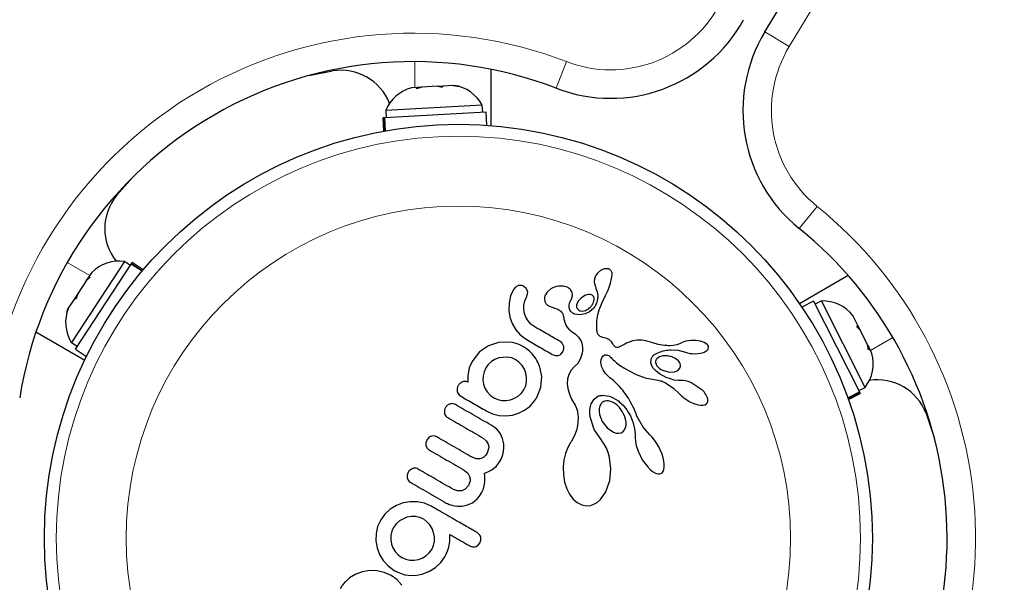
# Model space of a CAD drawing. Extents: x -69 to 524, y -9 to 547.
# Drawn here: x 363 to 370, y 360 to 364 of the extents above; entities that cross this region are included whole.
import ezdxf

# ---------------------------------------------------------------- set-up
doc = ezdxf.new("R2010")
doc.units = 0
doc.header["$LTSCALE"] = 0.125
doc.header["$MEASUREMENT"] = 0
doc.layers.add('CONTOUR', color=7, linetype='CONTINUOUS')

msp = doc.modelspace()

# ---------------------------------------------------------------- linework, layer by layer
at = {"layer": 'CONTOUR', "lineweight": 25}
for p, q in [((368.1229, 363.8636), (369.7011, 366.4713)), ((365.1182, 363.576), (365.2747, 363.6069)), ((366.3176, 363.6174), (366.3176, 363.2464)), ((365.967, 363.5052), (365.8618, 363.4992)), ((365.9967, 363.4982), (365.967, 363.5052)), ((365.9677, 363.5052), (365.974, 363.5056)), ((365.974, 363.5056), (366.0022, 363.5072)), ((366.0022, 363.5072), (365.9967, 363.4982)), ((366.0694, 363.511), (366.0022, 363.5072)), ((366.0694, 363.511), (366.0754, 363.5113)), ((366.105, 363.5044), (366.0694, 363.511)), ((366.0754, 363.5113), (366.105, 363.5044)), ((365.8326, 363.4976), (365.7946, 363.4954)), ((365.8618, 363.4992), (365.8271, 363.4886)), ((365.8271, 363.4886), (365.8326, 363.4976)), ((365.8424, 363.4981), (365.8326, 363.4976)), ((365.8581, 363.499), (365.8424, 363.4981)), ((366.2612, 363.381), (365.6247, 363.345)), ((366.2638, 363.3342), (366.2612, 363.381)), ((366.2858, 363.3355), (365.617, 363.2976)), ((365.6247, 363.345), (365.6274, 363.2982)), ((366.2907, 363.2484), (366.2858, 363.3355)), ((365.6128, 363.2973), (365.6054, 363.2969)), ((365.6054, 363.2969), (365.6104, 363.2098)), ((365.6128, 363.2973), (365.617, 363.2976)), ((365.6177, 363.2112), (365.6128, 363.2973)), ((365.617, 363.2976), (365.6219, 363.2119)), ((363.851, 362.7849), (363.956, 362.905)), ((363.9028, 362.3509), (363.5534, 361.8177)), ((363.5805, 361.7736), (363.9477, 362.3338)), ((363.9421, 362.3251), (363.9028, 362.3509)), ((363.95, 362.3373), (363.9477, 362.3338)), ((364.0195, 362.2868), (363.9477, 362.3338)), ((363.95, 362.3373), (363.9541, 362.3435)), ((363.95, 362.3373), (364.0222, 362.29)), ((364.0271, 362.2957), (363.9541, 362.3435)), ((363.6876, 362.2789), (363.6667, 362.2471)), ((367.0196, 362.2744), (367.007, 362.257)), ((367.0395, 362.2909), (367.0196, 362.2744)), ((367.0496, 362.2965), (367.0395, 362.2909)), ((367.06, 362.3006), (367.0496, 362.2965)), ((367.0641, 362.3017), (367.06, 362.3006)), ((367.068, 362.3026), (367.0641, 362.3017)), ((367.0711, 362.3031), (367.068, 362.3026)), ((367.0734, 362.3034), (367.0711, 362.3031)), ((367.0934, 362.3015), (367.0734, 362.3034)), ((367.1108, 362.2888), (367.1059, 362.2947)), ((367.1143, 362.2814), (367.1108, 362.2888)), ((367.1161, 362.2729), (367.1143, 362.2814)), ((367.1162, 362.2619), (367.1161, 362.2729)), ((363.6507, 362.2227), (363.5929, 362.1345)), ((363.6772, 362.2474), (363.6507, 362.2227)), ((363.6527, 362.2258), (363.6614, 362.2389)), ((363.6614, 362.2389), (363.6667, 362.2471)), ((363.6667, 362.2471), (363.6772, 362.2474)), ((366.9999, 362.2369), (366.9989, 362.2146)), ((366.9989, 362.2146), (367.0004, 362.2051)), ((367.007, 362.257), (366.9999, 362.2369)), ((367.0004, 362.2051), (367.0038, 362.1919)), ((367.0993, 362.1892), (367.1052, 362.2083)), ((367.1052, 362.2083), (367.1128, 362.2377)), ((367.1128, 362.2377), (367.1149, 362.25)), ((367.1149, 362.25), (367.1162, 362.2619)), ((368.6727, 362.2577), (368.3514, 362.0722)), ((366.4668, 362.1661), (366.448, 362.1238)), ((366.4797, 362.1819), (366.4668, 362.1661)), ((366.4947, 362.1908), (366.4797, 362.1819)), ((366.5505, 362.1731), (366.5352, 362.1859)), ((366.5587, 362.1577), (366.5505, 362.1731)), ((366.5522, 362.1168), (366.56, 362.1388)), ((366.688, 362.1489), (366.6741, 362.1252)), ((366.7134, 362.1708), (366.688, 362.1489)), ((366.7257, 362.1777), (366.7134, 362.1708)), ((366.7373, 362.1826), (366.7257, 362.1777)), ((366.7498, 362.1865), (366.7373, 362.1826)), ((366.7628, 362.189), (366.7498, 362.1865)), ((366.7945, 362.1893), (366.7628, 362.189)), ((366.8203, 362.1819), (366.7945, 362.1893)), ((366.8549, 362.1259), (366.8528, 362.1471)), ((367.0038, 362.1919), (367.0103, 362.1731)), ((367.0103, 362.1731), (367.0102, 362.1731)), ((367.0771, 362.1348), (367.0856, 362.1538)), ((367.0856, 362.1538), (367.0921, 362.1695)), ((367.0921, 362.1695), (367.0993, 362.1892)), ((363.5736, 362.1051), (363.5367, 362.0488)), ((363.5891, 362.1287), (363.5736, 362.1051)), ((363.5841, 362.1053), (363.5736, 362.1051)), ((363.5929, 362.1345), (363.5841, 362.1053)), ((363.5891, 362.1287), (363.5927, 362.1342)), ((366.4377, 362.0754), (366.4366, 362.0281)), ((366.448, 362.1238), (366.4377, 362.0754)), ((366.5344, 362.0637), (366.5404, 362.0906)), ((366.5404, 362.0906), (366.5522, 362.1168)), ((366.8345, 362.0659), (366.839, 362.0832)), ((366.839, 362.0832), (366.8482, 362.1024)), ((366.848, 362.1023), (366.8549, 362.1259)), ((366.848, 362.1024), (366.848, 362.1023)), ((366.8482, 362.1024), (366.848, 362.1024)), ((366.8931, 362.0893), (366.8826, 362.0649)), ((366.9117, 362.11), (366.8931, 362.0893)), ((366.937, 362.1257), (366.9117, 362.11)), ((366.9505, 362.1307), (366.937, 362.1257)), ((366.9612, 362.1328), (366.9505, 362.1307)), ((366.9716, 362.1328), (366.9612, 362.1328)), ((366.9811, 362.1308), (366.9716, 362.1328)), ((366.9971, 362.0926), (366.998, 362.0975)), ((366.9983, 362.1035), (366.998, 362.1089)), ((366.998, 362.0975), (366.9983, 362.1035)), ((367.0462, 362.07), (367.0519, 362.0825)), ((367.0519, 362.0825), (367.0614, 362.1023)), ((367.0614, 362.1023), (367.0737, 362.1276)), ((367.0737, 362.1276), (367.0771, 362.1348)), ((368.4444, 362.0892), (368.3665, 362.0499)), ((368.4444, 362.0892), (368.746, 361.491)), ((368.4962, 362.0906), (368.4543, 362.0695)), ((368.7832, 361.5214), (368.4962, 362.0906)), ((363.5367, 362.0488), (363.5246, 362.0146)), ((363.5246, 362.0146), (363.5334, 362.0438)), ((363.5367, 362.0488), (363.5334, 362.0438)), ((366.4366, 362.0281), (366.4435, 361.9837)), ((366.5338, 362.0361), (366.5344, 362.0637)), ((366.5383, 362.0092), (366.5338, 362.0361)), ((366.5479, 361.9835), (366.5383, 362.0092)), ((366.6979, 362.0579), (366.7279, 362.0468)), ((366.7279, 362.0468), (366.7277, 362.0467)), ((366.834, 362.0479), (366.8345, 362.0659)), ((366.8378, 362.0327), (366.834, 362.0479)), ((366.9075, 362.025), (366.9228, 362.0237)), ((366.9228, 362.0237), (366.9416, 362.0281)), ((366.9683, 362.0191), (366.9388, 362.0049)), ((366.9932, 362.0414), (366.9683, 362.0191)), ((367.0226, 361.9984), (367.0316, 362.0319)), ((367.0316, 362.0319), (367.0462, 362.07)), ((368.6811, 362.0171), (368.702, 361.9949)), ((368.7047, 361.9895), (368.6811, 362.0171)), ((366.4435, 361.9837), (366.4584, 361.9414)), ((366.5624, 361.9593), (366.5479, 361.9835)), ((366.5814, 361.9385), (366.5624, 361.9593)), ((366.7958, 361.9906), (366.799, 361.9711)), ((366.799, 361.9711), (366.8017, 361.9586)), ((366.8017, 361.9586), (366.8063, 361.9435)), ((366.9044, 361.9995), (366.8681, 362.0047)), ((366.9388, 362.0049), (366.9044, 361.9995)), ((367.0159, 361.9434), (367.0166, 361.9553)), ((367.0166, 361.9553), (367.019, 361.9774)), ((367.019, 361.9774), (367.0226, 361.9984)), ((368.7047, 361.9895), (368.702, 361.9949)), ((368.735, 361.9294), (368.7047, 361.9895)), ((363.3204, 361.887), (363.6418, 361.7014)), ((366.4584, 361.9414), (366.4814, 361.9014)), ((366.4814, 361.9014), (366.5115, 361.867)), ((366.6063, 361.9206), (366.5814, 361.9385)), ((366.8063, 361.9435), (366.8115, 361.9316)), ((366.8115, 361.9316), (366.8189, 361.9195)), ((366.8189, 361.9195), (366.8283, 361.908)), ((366.8283, 361.908), (366.8397, 361.8975)), ((366.8397, 361.8975), (366.8553, 361.886)), ((366.8553, 361.886), (366.8654, 361.8789)), ((366.8654, 361.8789), (366.8744, 361.8719)), ((367.0156, 361.931), (367.0159, 361.9434)), ((367.0157, 361.9182), (367.0156, 361.931)), ((367.0161, 361.9047), (367.0157, 361.9182)), ((367.0164, 361.8972), (367.0161, 361.9047)), ((367.0171, 361.8909), (367.0164, 361.8972)), ((367.0182, 361.8849), (367.0171, 361.8909)), ((367.0195, 361.8799), (367.0182, 361.8849)), ((367.0233, 361.8711), (367.0195, 361.8799)), ((368.7299, 361.9202), (368.735, 361.9294)), ((368.7508, 361.8979), (368.7299, 361.9202)), ((368.7477, 361.9042), (368.735, 361.9294)), ((368.7477, 361.9042), (368.7506, 361.8983)), ((368.7983, 361.8039), (368.7508, 361.8979)), ((363.5534, 361.8177), (363.5926, 361.792)), ((366.3678, 361.8171), (366.3012, 361.7956)), ((366.4365, 361.8198), (366.3678, 361.8171)), ((366.4608, 361.8161), (366.4365, 361.8198)), ((366.4849, 361.8099), (366.4608, 361.8161)), ((366.5115, 361.867), (366.5495, 361.8382)), ((366.7876, 361.812), (366.7722, 361.8248)), ((366.8744, 361.8719), (366.8823, 361.865)), ((366.8823, 361.865), (366.8893, 361.8582)), ((366.8893, 361.8582), (366.8952, 361.8516)), ((366.8952, 361.8516), (366.9004, 361.845)), ((366.9004, 361.845), (366.9048, 361.8389)), ((366.9048, 361.8389), (366.9085, 361.8328)), ((366.9085, 361.8328), (366.9114, 361.8273)), ((366.9114, 361.8273), (366.9139, 361.8219)), ((366.9139, 361.8219), (366.9157, 361.8171)), ((366.9157, 361.8171), (366.9172, 361.8124)), ((367.0281, 361.8645), (367.0233, 361.8711)), ((367.0374, 361.8575), (367.0281, 361.8645)), ((367.0559, 361.8504), (367.0374, 361.8575)), ((367.0818, 361.8429), (367.0559, 361.8504)), ((367.0899, 361.8396), (367.0818, 361.8429)), ((367.0987, 361.8344), (367.0899, 361.8396)), ((367.1062, 361.8282), (367.0987, 361.8344)), ((367.1136, 361.8197), (367.1062, 361.8282)), ((367.1203, 361.8089), (367.1136, 361.8197)), ((367.2227, 361.8181), (367.2124, 361.8133)), ((367.2532, 361.8282), (367.2227, 361.8181)), ((367.2822, 361.832), (367.2532, 361.8282)), ((367.2982, 361.8321), (367.2822, 361.832)), ((367.3128, 361.8313), (367.2982, 361.8321)), ((367.3259, 361.8298), (367.3128, 361.8313)), ((367.3388, 361.8276), (367.3259, 361.8298)), ((367.3545, 361.824), (367.3388, 361.8276)), ((367.3841, 361.8153), (367.3545, 361.824)), ((367.3988, 361.8108), (367.3841, 361.8153)), ((367.5786, 361.8161), (367.5605, 361.8078)), ((367.5788, 361.816), (367.5786, 361.8161)), ((367.5894, 361.821), (367.5788, 361.816)), ((367.6033, 361.8256), (367.5894, 361.821)), ((367.6181, 361.8288), (367.6033, 361.8256)), ((367.6353, 361.8308), (367.6181, 361.8288)), ((367.6679, 361.8308), (367.6353, 361.8308)), ((367.6981, 361.8259), (367.6679, 361.8308)), ((367.7123, 361.8217), (367.6981, 361.8259)), ((367.7239, 361.817), (367.7123, 361.8217)), ((367.735, 361.8107), (367.7239, 361.817)), ((363.5805, 361.7736), (363.6535, 361.7258)), ((366.2437, 361.7564), (366.1984, 361.6992)), ((366.3012, 361.7956), (366.2437, 361.7564)), ((366.5085, 361.801), (366.4849, 361.8099)), ((366.5317, 361.7893), (366.5085, 361.801)), ((366.5534, 361.7751), (366.5317, 361.7893)), ((366.5725, 361.7593), (366.5534, 361.7751)), ((366.5895, 361.742), (366.5725, 361.7593)), ((366.778, 361.7393), (366.7921, 361.7552)), ((366.7968, 361.7961), (366.7876, 361.812)), ((366.7921, 361.7552), (366.799, 361.7762)), ((366.9172, 361.8124), (366.9198, 361.7993)), ((366.9205, 361.7584), (366.9193, 361.7488)), ((366.9198, 361.7993), (366.9213, 361.7838)), ((366.9213, 361.7682), (366.9205, 361.7584)), ((366.9213, 361.7838), (366.9214, 361.7761)), ((366.9214, 361.7761), (366.9213, 361.7682)), ((367.1236, 361.8031), (367.1203, 361.8089)), ((367.1266, 361.7985), (367.1236, 361.8031)), ((367.13, 361.7944), (367.1266, 361.7985)), ((367.1331, 361.7913), (367.13, 361.7944)), ((367.1399, 361.7869), (367.1331, 361.7913)), ((367.1468, 361.785), (367.1399, 361.7869)), ((367.1534, 361.7851), (367.1468, 361.785)), ((367.162, 361.7872), (367.1534, 361.7851)), ((367.1686, 361.7899), (367.162, 361.7872)), ((367.1793, 361.7953), (367.1686, 361.7899)), ((367.1993, 361.8065), (367.1793, 361.7953)), ((367.2124, 361.8133), (367.1993, 361.8065)), ((367.407, 361.8084), (367.3988, 361.8108)), ((367.4203, 361.8049), (367.407, 361.8084)), ((367.4324, 361.8022), (367.4203, 361.8049)), ((367.4471, 361.7996), (367.4324, 361.8022)), ((367.4622, 361.7977), (367.4471, 361.7996)), ((367.4706, 361.797), (367.4622, 361.7977)), ((367.4793, 361.7964), (367.4706, 361.797)), ((367.4885, 361.796), (367.4793, 361.7964)), ((367.4981, 361.7958), (367.4885, 361.796)), ((367.5196, 361.7971), (367.4981, 361.7958)), ((367.5029, 361.7687), (367.5527, 361.7654)), ((367.542, 361.8017), (367.5196, 361.7971)), ((367.5605, 361.8078), (367.542, 361.8017)), ((367.5527, 361.7654), (367.599, 361.7526)), ((367.5991, 361.7527), (367.6128, 361.7487)), ((367.696, 361.7463), (367.7112, 361.7499)), ((367.7112, 361.7499), (367.7236, 361.7543)), ((367.7236, 361.7543), (367.7351, 361.7603)), ((367.7427, 361.8045), (367.735, 361.8107)), ((367.7351, 361.7603), (367.7429, 361.7662)), ((367.7481, 361.7984), (367.7427, 361.8045)), ((367.7429, 361.7662), (367.7491, 361.7738)), ((367.751, 361.7931), (367.7481, 361.7984)), ((367.7491, 361.7738), (367.752, 361.781)), ((367.7524, 361.7869), (367.751, 361.7931)), ((367.752, 361.781), (367.7524, 361.7869)), ((368.8064, 361.7685), (368.7983, 361.8039)), ((368.8, 361.8005), (368.807, 361.7865)), ((368.8114, 361.7778), (368.8064, 361.7685)), ((368.807, 361.7865), (368.8114, 361.7778)), ((368.8286, 361.7438), (368.8114, 361.7778)), ((366.1984, 361.6992), (366.185, 361.6734)), ((366.3208, 361.6908), (366.3, 361.6723)), ((366.3447, 361.7051), (366.3208, 361.6908)), ((366.371, 361.7152), (366.3447, 361.7051)), ((366.427, 361.7207), (366.371, 361.7152)), ((366.4548, 361.715), (366.427, 361.7207)), ((366.4819, 361.703), (366.4548, 361.715)), ((366.5051, 361.6862), (366.4819, 361.703)), ((366.524, 361.6653), (366.5051, 361.6862)), ((366.6057, 361.7221), (366.5895, 361.742)), ((366.7224, 361.7384), (366.7418, 361.7313)), ((366.7418, 361.7313), (366.7603, 361.7314)), ((366.9049, 361.7038), (366.8896, 361.6795)), ((366.9137, 361.7253), (366.9049, 361.7038)), ((366.9193, 361.7488), (366.9137, 361.7253)), ((367.0431, 361.6894), (367.0447, 361.7045)), ((367.0445, 361.673), (367.0431, 361.6894)), ((367.0447, 361.7045), (367.0489, 361.7165)), ((367.0489, 361.7165), (367.0557, 361.7265)), ((367.0557, 361.7265), (367.0638, 361.7328)), ((367.0638, 361.7328), (367.0678, 361.7347)), ((367.0678, 361.7347), (367.0729, 361.736)), ((367.0729, 361.736), (367.0786, 361.7361)), ((367.0786, 361.7361), (367.0864, 361.7346)), ((367.0864, 361.7346), (367.0949, 361.7306)), ((367.0949, 361.7306), (367.0997, 361.7275)), ((367.0997, 361.7275), (367.1047, 361.7233)), ((367.1047, 361.7233), (367.1098, 361.7182)), ((367.1098, 361.7182), (367.1153, 361.7118)), ((367.1153, 361.7118), (367.1225, 361.7038)), ((367.1225, 361.7038), (367.1316, 361.6952)), ((367.1316, 361.6952), (367.1457, 361.6835)), ((367.3725, 361.6833), (367.3733, 361.7027)), ((367.4295, 361.7225), (367.4124, 361.7111)), ((367.4504, 361.7283), (367.4295, 361.7225)), ((367.4771, 361.7289), (367.4504, 361.7283)), ((367.6128, 361.7487), (367.6284, 361.7456)), ((367.6284, 361.7456), (367.645, 361.7437)), ((367.645, 361.7437), (367.6622, 361.7432)), ((367.6622, 361.7432), (367.68, 361.7441)), ((367.68, 361.7441), (367.696, 361.7463)), ((366.17, 361.6238), (366.1678, 361.6113)), ((366.1722, 361.6341), (366.17, 361.6238)), ((366.1756, 361.6496), (366.1722, 361.6341)), ((366.185, 361.6734), (366.1756, 361.6496)), ((366.2725, 361.6247), (366.266, 361.5969)), ((366.2843, 361.6508), (366.2725, 361.6247)), ((366.3, 361.6723), (366.2843, 361.6508)), ((366.5385, 361.641), (366.524, 361.6653)), ((366.5483, 361.6146), (366.5385, 361.641)), ((366.8469, 361.6338), (366.8316, 361.6069)), ((366.8693, 361.6581), (366.8469, 361.6338)), ((366.8896, 361.6795), (366.8693, 361.6581)), ((367.0492, 361.6548), (367.0445, 361.673)), ((367.0576, 361.6358), (367.0492, 361.6548)), ((367.0701, 361.616), (367.0576, 361.6358)), ((367.1457, 361.6835), (367.166, 361.6687)), ((367.166, 361.6687), (367.1935, 361.6508)), ((367.1935, 361.6508), (367.2293, 361.6299)), ((367.2293, 361.6299), (367.2745, 361.6058)), ((367.3777, 361.6642), (367.3725, 361.6833)), ((367.3867, 361.6489), (367.3777, 361.6642)), ((367.4017, 361.6322), (367.3867, 361.6489)), ((367.4286, 361.6115), (367.4017, 361.6322)), ((367.4122, 361.6625), (367.4195, 361.6539)), ((367.4195, 361.6539), (367.4293, 361.6455)), ((367.4293, 361.6455), (367.4407, 361.6381)), ((367.4407, 361.6381), (367.4543, 361.6315)), ((367.4543, 361.6315), (367.4939, 361.6218)), ((367.4939, 361.6218), (367.5283, 361.6242)), ((367.5283, 361.6242), (367.5439, 361.6299)), ((367.5439, 361.6299), (367.5547, 361.6373)), ((367.5547, 361.6373), (367.5628, 361.6481)), ((367.5628, 361.6481), (367.5663, 361.6606)), ((366.1663, 361.5992), (366.1654, 361.5776)), ((366.1654, 361.5776), (366.1655, 361.5706)), ((366.1655, 361.5706), (366.166, 361.5649)), ((366.166, 361.5649), (366.1669, 361.5598)), ((366.1678, 361.6113), (366.1663, 361.5992)), ((366.1669, 361.5598), (366.1684, 361.555)), ((366.266, 361.5969), (366.265, 361.5684)), ((366.265, 361.5684), (366.2695, 361.5414)), ((366.5471, 361.532), (366.5529, 361.5591)), ((366.5531, 361.5867), (366.5483, 361.6146)), ((366.5529, 361.5591), (366.5531, 361.5867)), ((366.6473, 361.5234), (366.6529, 361.5926)), ((366.8231, 361.5782), (366.8207, 361.5455)), ((366.8316, 361.6069), (366.8231, 361.5782)), ((367.0754, 361.6095), (367.0701, 361.616)), ((367.0838, 361.601), (367.0754, 361.6095)), ((367.09, 361.5954), (367.0838, 361.601)), ((367.1024, 361.5848), (367.09, 361.5954)), ((367.1249, 361.5657), (367.1024, 361.5848)), ((367.1387, 361.5532), (367.1249, 361.5657)), ((367.2745, 361.6058), (367.3343, 361.5832)), ((367.3343, 361.5832), (367.4174, 361.5689)), ((367.4174, 361.5689), (367.4336, 361.5653)), ((367.4736, 361.5872), (367.4286, 361.6115)), ((367.4336, 361.5653), (367.4397, 361.5636)), ((367.4397, 361.5636), (367.4457, 361.5615)), ((367.4457, 361.5615), (367.4521, 361.5588)), ((367.4521, 361.5588), (367.4591, 361.5555)), ((367.4591, 361.5555), (367.4674, 361.5511)), ((367.5003, 361.5766), (367.4736, 361.5872)), ((367.5257, 361.5699), (367.5003, 361.5766)), ((367.551, 361.5666), (367.5257, 361.5699)), ((367.5724, 361.5671), (367.551, 361.5666)), ((367.5854, 361.5665), (367.5724, 361.5669)), ((367.6011, 361.5639), (367.5854, 361.5665)), ((367.6171, 361.5595), (367.6011, 361.5639)), ((367.635, 361.5527), (367.6171, 361.5595)), ((366.2695, 361.5414), (366.2789, 361.5158)), ((366.2789, 361.5158), (366.2935, 361.4915)), ((366.2935, 361.4915), (366.3124, 361.4707)), ((366.5185, 361.4826), (366.5354, 361.5058)), ((366.5354, 361.5058), (366.5471, 361.532)), ((366.6203, 361.4556), (366.6473, 361.5234)), ((366.8207, 361.5455), (366.8244, 361.5135)), ((366.8244, 361.5135), (366.8347, 361.4771)), ((367.1507, 361.5417), (367.1387, 361.5532)), ((367.1651, 361.5267), (367.1507, 361.5417)), ((367.1787, 361.5112), (367.1651, 361.5267)), ((367.1861, 361.5022), (367.1787, 361.5112)), ((367.1934, 361.4929), (367.1861, 361.5022)), ((367.2009, 361.4829), (367.1934, 361.4929)), ((367.4674, 361.5511), (367.5225, 361.5146)), ((367.5225, 361.5146), (367.5591, 361.4805)), ((367.7082, 361.5062), (367.635, 361.5527)), ((368.6694, 361.4524), (368.746, 361.491)), ((368.7414, 361.5003), (368.7832, 361.5214)), ((368.7479, 361.4873), (368.746, 361.491)), ((366.3124, 361.4707), (366.3374, 361.4528)), ((366.3374, 361.4528), (366.3628, 361.4414)), ((366.3628, 361.4414), (366.3907, 361.4354)), ((366.3907, 361.4354), (366.4193, 361.4348)), ((366.4193, 361.4348), (366.4467, 361.4397)), ((366.4467, 361.4397), (366.4725, 361.4494)), ((366.4725, 361.4494), (366.4973, 361.4639)), ((366.4973, 361.4639), (366.5185, 361.4826)), ((366.5756, 361.3983), (366.6054, 361.4317)), ((366.6054, 361.4317), (366.6102, 361.4384)), ((366.6102, 361.4384), (366.6133, 361.4434)), ((366.8347, 361.4771), (366.8499, 361.4426)), ((366.8499, 361.4426), (366.872, 361.4048)), ((366.9793, 361.4139), (366.9977, 361.444)), ((366.9977, 361.444), (367.0222, 361.4627)), ((367.0222, 361.4627), (367.025, 361.4639)), ((367.025, 361.4639), (367.029, 361.4652)), ((367.029, 361.4652), (367.0334, 361.4664)), ((367.0334, 361.4664), (367.0387, 361.4674)), ((367.0387, 361.4674), (367.0446, 361.4682)), ((367.0446, 361.4682), (367.051, 361.4687)), ((367.051, 361.4687), (367.0581, 361.4689)), ((367.0581, 361.4689), (367.0655, 361.4686)), ((367.0655, 361.4686), (367.0826, 361.4666)), ((367.0826, 361.4666), (367.1, 361.4624)), ((367.1, 361.4624), (367.1196, 361.455)), ((367.1196, 361.455), (367.1393, 361.4446)), ((367.1393, 361.4446), (367.1541, 361.4345)), ((367.1541, 361.4345), (367.16, 361.4298)), ((367.16, 361.4298), (367.1661, 361.4247)), ((367.1661, 361.4247), (367.1733, 361.4183)), ((367.2083, 361.4724), (367.2009, 361.4829)), ((367.2159, 361.4611), (367.2083, 361.4724)), ((367.2234, 361.4493), (367.2159, 361.4611)), ((367.231, 361.4366), (367.2234, 361.4493)), ((367.2385, 361.4234), (367.231, 361.4366)), ((367.5591, 361.4805), (367.5592, 361.4807)), ((367.5592, 361.4807), (367.5729, 361.4663)), ((367.5729, 361.4663), (367.5897, 361.4517)), ((367.5897, 361.4517), (367.6085, 361.4382)), ((367.6085, 361.4382), (367.6289, 361.4262)), ((367.6289, 361.4262), (367.6491, 361.4166)), ((367.7468, 361.4457), (367.7432, 361.4567)), ((367.7443, 361.4207), (367.7472, 361.4283)), ((367.748, 361.4369), (367.7468, 361.4457)), ((367.7472, 361.4283), (367.748, 361.4369)), ((368.7479, 361.4873), (368.6708, 361.4484)), ((368.6733, 361.4414), (368.7512, 361.4807)), ((368.7479, 361.4873), (368.7512, 361.4807)), ((366.2876, 361.3665), (366.3292, 361.3474)), ((366.5006, 361.351), (366.5402, 361.3711)), ((366.5402, 361.3711), (366.5756, 361.3983)), ((366.872, 361.4048), (366.8806, 361.3883)), ((366.8806, 361.3883), (366.8874, 361.3649)), ((366.8874, 361.3649), (366.8891, 361.3558)), ((366.9698, 361.352), (366.9704, 361.3746)), ((366.9704, 361.3746), (366.9737, 361.3958)), ((366.9737, 361.3958), (366.9793, 361.4139)), ((367.0312, 361.3821), (367.0307, 361.364)), ((367.0307, 361.364), (367.0337, 361.3425)), ((367.0352, 361.3987), (367.0312, 361.3821)), ((367.0417, 361.4115), (367.0352, 361.3987)), ((367.1733, 361.4183), (367.1804, 361.4114)), ((367.1804, 361.4114), (367.1883, 361.4031)), ((367.1883, 361.4031), (367.1961, 361.3943)), ((367.1961, 361.3943), (367.2045, 361.384)), ((367.2045, 361.384), (367.2126, 361.3731)), ((367.2126, 361.3731), (367.221, 361.3606)), ((367.221, 361.3606), (367.2291, 361.3474)), ((367.2461, 361.4093), (367.2385, 361.4234)), ((367.2536, 361.3945), (367.2461, 361.4093)), ((367.2611, 361.3789), (367.2536, 361.3945)), ((367.2685, 361.3625), (367.2611, 361.3789)), ((367.2743, 361.3472), (367.2685, 361.3625)), ((367.6491, 361.4166), (367.6677, 361.4098)), ((367.6677, 361.4098), (367.6863, 361.4053)), ((367.6863, 361.4053), (367.7017, 361.4035)), ((367.7017, 361.4035), (367.717, 361.4042)), ((367.717, 361.4042), (367.7282, 361.4071)), ((367.7282, 361.4071), (367.738, 361.413)), ((367.738, 361.413), (367.7443, 361.4207)), ((366.3292, 361.3474), (366.3721, 361.3368)), ((366.3721, 361.3368), (366.4164, 361.3341)), ((366.4164, 361.3341), (366.4593, 361.3388)), ((366.4593, 361.3388), (366.5006, 361.351)), ((366.8891, 361.3558), (366.8905, 361.3454)), ((366.8905, 361.3454), (366.8911, 361.3386)), ((366.8911, 361.3386), (366.8918, 361.329)), ((366.8918, 361.329), (366.8911, 361.2859)), ((366.9723, 361.3264), (366.9698, 361.352)), ((366.9977, 361.2448), (366.9723, 361.3264)), ((367.0337, 361.3425), (367.0518, 361.2954)), ((367.0518, 361.2954), (367.0835, 361.254)), ((367.2048, 361.3126), (367.1977, 361.3343)), ((367.2083, 361.2924), (367.2048, 361.3126)), ((367.2291, 361.3474), (367.2373, 361.3327)), ((367.2373, 361.3327), (367.245, 361.3172)), ((367.245, 361.3172), (367.2555, 361.2885)), ((367.2802, 361.332), (367.2743, 361.3472)), ((367.2877, 361.3157), (367.2802, 361.332)), ((367.3213, 361.2601), (367.2877, 361.3157)), ((369.1851, 361.3493), (369.2366, 361.1983)), ((366.3396, 361.2588), (366.32, 361.2717)), ((366.356, 361.2451), (366.3396, 361.2588)), ((366.3696, 361.2306), (366.356, 361.2451)), ((366.3808, 361.2151), (366.3696, 361.2306)), ((366.8836, 361.2447), (366.869, 361.2039)), ((366.8911, 361.2859), (366.8836, 361.2447)), ((367.0479, 361.1708), (366.9977, 361.2448)), ((367.0835, 361.254), (367.1254, 361.2252)), ((367.1767, 361.2224), (367.1894, 361.2301)), ((367.1894, 361.2301), (367.1986, 361.2409)), ((367.1986, 361.2409), (367.2054, 361.2562)), ((367.2054, 361.2562), (367.2085, 361.2725)), ((367.2085, 361.2725), (367.2083, 361.2924)), ((367.2555, 361.2885), (367.264, 361.2471)), ((367.264, 361.2471), (367.2674, 361.2152)), ((367.3654, 361.2086), (367.3213, 361.2601)), ((365.8972, 361.1776), (365.8894, 361.1561)), ((365.9104, 361.1927), (365.8972, 361.1776)), ((365.9438, 361.2015), (365.9267, 361.2007)), ((365.9605, 361.1956), (365.9438, 361.2015)), ((366.2667, 361.1873), (366.2872, 361.17)), ((366.2872, 361.17), (366.3, 361.1469)), ((366.3953, 361.1845), (366.3808, 361.2151)), ((366.4029, 361.15), (366.3953, 361.1845)), ((366.869, 361.2039), (366.846, 361.162)), ((367.0491, 361.1695), (367.0479, 361.1708)), ((367.049, 361.1695), (367.0491, 361.1695)), ((367.0645, 361.1478), (367.049, 361.1695)), ((367.1606, 361.2188), (367.1767, 361.2224)), ((367.2674, 361.2152), (367.2685, 361.1917)), ((367.2685, 361.1917), (367.269, 361.1821)), ((367.269, 361.1821), (367.2699, 361.1725)), ((367.2699, 361.1725), (367.2713, 361.1615)), ((367.3802, 361.1929), (367.3653, 361.2084)), ((367.3957, 361.1737), (367.3802, 361.1929)), ((367.4103, 361.1524), (367.3957, 361.1737)), ((366.3029, 361.118), (366.2927, 361.0875)), ((366.3983, 361.0871), (366.4033, 361.1195)), ((366.4033, 361.1195), (366.4029, 361.15)), ((366.8243, 361.1252), (366.8089, 361.0861)), ((366.8431, 361.1575), (366.8243, 361.1252)), ((366.846, 361.162), (366.8431, 361.1575)), ((367.0788, 361.1215), (367.0645, 361.1478)), ((367.0905, 361.0925), (367.0788, 361.1215)), ((367.2713, 361.1615), (367.2732, 361.1506)), ((367.2732, 361.1506), (367.2758, 361.1384)), ((367.2758, 361.1384), (367.279, 361.1262)), ((367.279, 361.1262), (367.2832, 361.1131)), ((367.2832, 361.1131), (367.2881, 361.0999)), ((367.424, 361.1289), (367.4103, 361.1524)), ((367.4357, 361.1049), (367.424, 361.1289)), ((367.4453, 361.0813), (367.4357, 361.1049)), ((366.2206, 361.0509), (366.1946, 361.0605)), ((366.2456, 361.0511), (366.2206, 361.0509)), ((366.2588, 361.0553), (366.2456, 361.0511)), ((366.271, 361.0624), (366.2588, 361.0553)), ((366.2824, 361.0729), (366.271, 361.0624)), ((366.2927, 361.0875), (366.2824, 361.0729)), ((366.3725, 361.027), (366.379, 361.0377)), ((366.379, 361.0377), (366.3845, 361.0481)), ((366.3845, 361.0481), (366.3898, 361.0601)), ((366.3898, 361.0601), (366.3945, 361.0733)), ((366.3945, 361.0733), (366.3983, 361.0871)), ((366.7985, 361.0424), (366.7937, 360.9946)), ((366.8089, 361.0861), (366.7985, 361.0424)), ((367.0997, 361.0598), (367.0905, 361.0925)), ((367.1084, 360.9839), (367.0997, 361.0598)), ((367.2881, 361.0999), (367.3156, 361.0445)), ((367.3156, 361.0445), (367.3486, 360.9993)), ((367.4529, 361.0574), (367.4453, 361.0813)), ((367.4578, 361.036), (367.4529, 361.0574)), ((367.4605, 361.0142), (367.4578, 361.036)), ((366.1448, 360.9741), (366.1653, 360.9567)), ((366.2974, 360.9647), (366.3115, 360.9711)), ((366.3115, 360.9711), (366.3237, 360.978)), ((366.3237, 360.978), (366.3382, 360.9885)), ((366.3382, 360.9885), (366.3518, 361.001)), ((366.3518, 361.001), (366.3588, 361.0088)), ((366.3588, 361.0088), (366.3657, 361.0173)), ((366.3657, 361.0173), (366.3725, 361.027)), ((366.7937, 360.9946), (366.7953, 360.9439)), ((367.1007, 360.9071), (367.1084, 360.9839)), ((367.3486, 360.9993), (367.3671, 360.9803)), ((367.3671, 360.9803), (367.3837, 360.9669)), ((367.4527, 360.9675), (367.4576, 360.9794)), ((367.4576, 360.9794), (367.4605, 360.9969)), ((367.4605, 360.9969), (367.4605, 361.0142)), ((365.7734, 360.9631), (365.7659, 360.9424)), ((365.7666, 360.9234), (365.7742, 360.9074)), ((366.1653, 360.9567), (366.1778, 360.9337)), ((366.2754, 360.9568), (366.2974, 360.9647)), ((366.2776, 360.9369), (366.2754, 360.9568)), ((366.2784, 360.9188), (366.2776, 360.9369)), ((366.2779, 360.9007), (366.2784, 360.9188)), ((366.7953, 360.9439), (366.8032, 360.897)), ((367.0752, 360.8331), (367.1007, 360.9071)), ((367.3837, 360.9669), (367.4025, 360.9562)), ((367.4025, 360.9562), (367.4173, 360.9517)), ((367.4173, 360.9517), (367.4294, 360.9512)), ((367.4294, 360.9512), (367.4385, 360.9536)), ((367.4385, 360.9536), (367.446, 360.9588)), ((367.446, 360.9588), (367.4527, 360.9675)), ((366.0972, 360.8387), (366.0718, 360.8478)), ((366.1704, 360.8757), (366.1493, 360.8516)), ((366.1804, 360.9054), (366.1704, 360.8757)), ((366.2567, 360.8258), (366.2687, 360.8525)), ((366.2687, 360.8525), (366.2762, 360.8843)), ((366.2762, 360.8843), (366.2779, 360.9007)), ((366.8032, 360.897), (366.8171, 360.8532)), ((366.8171, 360.8532), (366.8353, 360.817)), ((366.1234, 360.8395), (366.0972, 360.8387)), ((366.2129, 360.7732), (366.2284, 360.7875)), ((366.2284, 360.7875), (366.243, 360.8049)), ((366.243, 360.8049), (366.2567, 360.8258)), ((366.8353, 360.817), (366.8595, 360.7848)), ((366.8595, 360.7848), (366.8852, 360.7624)), ((367.0176, 360.7631), (367.0391, 360.7819)), ((367.0391, 360.7819), (367.0752, 360.8331)), ((365.6547, 360.7182), (365.6195, 360.6866)), ((365.6955, 360.7426), (365.6547, 360.7182)), ((365.7395, 360.7594), (365.6955, 360.7426)), ((365.7858, 360.7679), (365.7395, 360.7594)), ((365.8338, 360.7677), (365.7858, 360.7679)), ((365.8807, 360.758), (365.8338, 360.7677)), ((365.9249, 360.7384), (365.8807, 360.758)), ((366.024, 360.7591), (366.032, 360.755)), ((366.032, 360.755), (366.0422, 360.7506)), ((366.0422, 360.7506), (366.0541, 360.7466)), ((366.0541, 360.7466), (366.0669, 360.7432)), ((366.0669, 360.7432), (366.0985, 360.7385)), ((366.0985, 360.7385), (366.1288, 360.739)), ((366.1288, 360.739), (366.1647, 360.7467)), ((366.1647, 360.7467), (366.1965, 360.7615)), ((366.1965, 360.7615), (366.2129, 360.7732)), ((366.8852, 360.7624), (366.9163, 360.7468)), ((366.9163, 360.7468), (366.9481, 360.741)), ((366.9481, 360.741), (366.9733, 360.7431)), ((366.9733, 360.7431), (366.9967, 360.7508)), ((366.9967, 360.7508), (367.0176, 360.7631)), ((365.5916, 360.6483), (365.5717, 360.6041)), ((365.6195, 360.6866), (365.5916, 360.6483)), ((365.765, 360.6656), (365.7148, 360.6411)), ((365.7924, 360.6706), (365.765, 360.6656)), ((365.8205, 360.6702), (365.7924, 360.6706)), ((365.848, 360.6642), (365.8205, 360.6702)), ((365.8751, 360.652), (365.848, 360.6642)), ((365.8967, 360.6362), (365.8751, 360.652)), ((365.5717, 360.6041), (365.5614, 360.5577)), ((365.6771, 360.599), (365.6654, 360.573)), ((365.6939, 360.6222), (365.6771, 360.599)), ((365.7148, 360.6411), (365.6939, 360.6222)), ((365.9155, 360.6153), (365.8967, 360.6362)), ((365.93, 360.5912), (365.9155, 360.6153)), ((365.9402, 360.5645), (365.93, 360.5912)), ((365.5614, 360.5577), (365.5603, 360.5101)), ((365.6592, 360.5448), (365.6585, 360.5162)), ((365.6654, 360.573), (365.6592, 360.5448)), ((365.9454, 360.5364), (365.9402, 360.5645)), ((365.9454, 360.508), (365.9454, 360.5364)), ((366.0473, 360.5068), (366.0477, 360.5524)), ((366.2425, 360.5505), (366.2264, 360.5643)), ((365.5603, 360.5101), (365.568, 360.4644)), ((365.568, 360.4644), (365.5842, 360.4208)), ((365.6585, 360.5162), (365.6631, 360.4891)), ((365.6631, 360.4891), (365.6727, 360.4632)), ((365.6727, 360.4632), (365.6871, 360.4392)), ((365.9114, 360.4308), (365.9282, 360.454)), ((365.9282, 360.454), (365.9398, 360.4803)), ((365.9398, 360.4803), (365.9454, 360.508)), ((366.0335, 360.4491), (366.0397, 360.4681)), ((366.0397, 360.4681), (366.0473, 360.5068)), ((366.1767, 360.4779), (366.1969, 360.4704)), ((366.2307, 360.4786), (366.2445, 360.4946)), ((366.2445, 360.4946), (366.2517, 360.5148)), ((365.5842, 360.4208), (365.6087, 360.3799)), ((365.6871, 360.4392), (365.7062, 360.4183)), ((365.7062, 360.4183), (365.7301, 360.401)), ((365.7301, 360.401), (365.7563, 360.3893)), ((365.7563, 360.3893), (365.7843, 360.383)), ((365.8128, 360.3824), (365.8401, 360.387)), ((365.8401, 360.387), (365.8658, 360.3966)), ((365.8658, 360.3966), (365.8902, 360.4114)), ((365.8902, 360.4114), (365.9114, 360.4308)), ((365.9869, 360.3675), (366.0141, 360.4056)), ((366.0141, 360.4056), (366.0207, 360.418)), ((366.0207, 360.418), (366.0275, 360.4334)), ((366.0275, 360.4334), (366.0335, 360.4491)), ((365.6087, 360.3799), (365.6407, 360.3445)), ((365.6407, 360.3445), (365.6808, 360.3155)), ((365.7843, 360.383), (365.8128, 360.3824)), ((365.9122, 360.3093), (365.9524, 360.3349)), ((365.9524, 360.3349), (365.9869, 360.3675)), ((365.428, 360.2904), (365.3864, 360.2655)), ((365.4722, 360.3066), (365.428, 360.2904)), ((365.519, 360.3141), (365.4722, 360.3066)), ((365.5678, 360.313), (365.519, 360.3141)), ((365.6151, 360.3025), (365.5678, 360.313)), ((365.6604, 360.2822), (365.6151, 360.3025)), ((365.6989, 360.2542), (365.6604, 360.2822)), ((365.6808, 360.3155), (365.7048, 360.303)), ((365.7048, 360.303), (365.7273, 360.2938)), ((365.7273, 360.2938), (365.7504, 360.2869)), ((365.7504, 360.2869), (365.7725, 360.283)), ((365.7725, 360.283), (365.8168, 360.282)), ((365.8168, 360.282), (365.866, 360.29)), ((365.8651, 360.2905), (365.9122, 360.3093)), ((365.866, 360.29), (365.8651, 360.2905)), ((365.7312, 360.2186), (365.6989, 360.2542))]:
    msp.add_line(p, q, dxfattribs=at)
at = {"layer": 'CONTOUR', "lineweight": 18}
for p, q in [((369.8615, 366.3743), (368.2833, 363.7665)), ((368.1229, 363.8636), (368.2833, 363.7665)), ((365.8176, 363.6677), (365.8176, 363.4967)), ((366.7482, 363.4928), (366.8155, 363.6678)), ((368.3495, 362.5683), (368.4675, 362.7141)), ((363.5269, 362.3451), (363.6749, 362.2596)), ((368.9663, 361.8499), (368.8182, 361.7644))]:
    msp.add_line(p, q, dxfattribs=at)
at = {"layer": 'CONTOUR', "lineweight": 25}
msp.add_circle((366.1036, 360.5273), 2.7275, dxfattribs=at)
at = {"layer": 'CONTOUR', "lineweight": 18}
for radius in [2.6495, 2.1886]:
    msp.add_circle((366.1036, 360.5273), radius, dxfattribs=at)
at = {"layer": 'CONTOUR', "lineweight": 25}
for centre, radius, start, end in [((364.4249, 363.4349), 7.2821, 51.67765, 188.32235), ((367.1071, 364.4262), 1, 248.96581, 331.18256), ((368.9784, 363.3458), 1, 148.81744, 231.03419), ((365.806, 361.0427), 2.625, 68.96581, 171.03419), ((365.3297, 363.2667), 0.3446, 21.49333, 99.17888), ((366.0379, 363.2602), 0.2539, 28.41295, 81.56665), ((365.8602, 363.2502), 0.2539, 104.98336, 158.07163), ((364.1181, 362.5672), 0.3446, 140.82112, 218.50671), ((366.6988, 360.5273), 2.625, 320.56387, 51.03419), ((363.8672, 362.0995), 0.2539, 81.92837, 135.08207), ((368.5032, 361.8368), 0.2539, 38.49879, 91.58705), ((363.7696, 361.9507), 0.2539, 158.49879, 211.58705), ((368.5834, 361.678), 0.2539, 321.92837, 15.08207), ((368.863, 361.2268), 0.3446, 20.82112, 98.50649)]:
    msp.add_arc(centre, radius, start, end, dxfattribs=at)
at = {"layer": 'CONTOUR', "lineweight": 18}
for centre, radius, start, end in [((364.4249, 363.4349), 7.0946, 51.67765, 188.32235), ((367.1071, 364.4262), 0.8125, 248.96581, 331.18256), ((365.806, 361.0427), 2.8125, 68.96581, 171.03419), ((368.9784, 363.3458), 0.8125, 148.81744, 231.03419), ((366.6988, 360.5273), 2.8125, 319.1374, 51.03419)]:
    msp.add_arc(centre, radius, start, end, dxfattribs=at)
at = {"layer": 'CONTOUR', "lineweight": 25}
for points, knots in [([(367.1059, 362.2947), (367.1035, 362.2965), (367.0997, 362.2995), (367.0951, 362.3009), (367.0934, 362.3015)], [0, 0, 0, 0, 0.6272526, 1, 1, 1, 1]), ([(366.5139, 362.193), (366.5094, 362.1932), (366.5028, 362.1935), (366.4967, 362.1915), (366.4947, 362.1908)], [0, 0, 0, 0, 0.673554, 1, 1, 1, 1]), ([(366.5352, 362.1859), (366.5299, 362.1884), (366.523, 362.1917), (366.5156, 362.1928), (366.5139, 362.193)], [0, 0, 0, 0, 0.771941, 1, 1, 1, 1]), ([(366.56, 362.1388), (366.5604, 362.1439), (366.5608, 362.1503), (366.5591, 362.1565), (366.5587, 362.1577)], [0, 0, 0, 0, 0.79791, 1, 1, 1, 1]), ([(366.8414, 362.1666), (366.8361, 362.1714), (366.8297, 362.1773), (366.8218, 362.1812), (366.8203, 362.1819)], [0, 0, 0, 0, 0.812379, 1, 1, 1, 1]), ([(366.8528, 362.1471), (366.8507, 362.1523), (366.8478, 362.1593), (366.8427, 362.1651), (366.8414, 362.1666)], [0, 0, 0, 0, 0.743015, 1, 1, 1, 1]), ([(367.0102, 362.1731), (367.0152, 362.1586), (367.0232, 362.1355), (367.0213, 362.1121), (367.0206, 362.1034)], [0, 0, 0, 0, 0.62763, 1, 1, 1, 1]), ([(366.6741, 362.1252), (366.6722, 362.1183), (366.67, 362.1096), (366.6707, 362.1006), (366.6708, 362.0989)], [0, 0, 0, 0, 0.805167, 1, 1, 1, 1]), ([(366.6708, 362.0989), (366.6719, 362.0932), (366.6734, 362.0851), (366.6778, 362.0778), (366.6791, 362.0757)], [0, 0, 0, 0, 0.702233, 1, 1, 1, 1]), ([(366.6791, 362.0757), (366.6829, 362.0709), (366.6883, 362.064), (366.6957, 362.0593), (366.6979, 362.0579)], [0, 0, 0, 0, 0.703896, 1, 1, 1, 1]), ([(366.9761, 362.0527), (366.9833, 362.0629), (366.9922, 362.0754), (366.9964, 362.0899), (366.9971, 362.0926)], [0, 0, 0, 0, 0.8176023, 1, 1, 1, 1]), ([(366.9922, 362.123), (366.9907, 362.1247), (366.9876, 362.1282), (366.9833, 362.1299), (366.9811, 362.1308)], [0, 0, 0, 0, 0.50677, 1, 1, 1, 1]), ([(366.998, 362.1089), (366.9974, 362.112), (366.9964, 362.117), (366.9934, 362.1213), (366.9922, 362.123)], [0, 0, 0, 0, 0.616847, 1, 1, 1, 1]), ([(367.0206, 362.1034), (367.0173, 362.0889), (367.0121, 362.0662), (366.9982, 362.0479), (366.9932, 362.0414)], [0, 0, 0, 0, 0.644098, 1, 1, 1, 1]), ([(366.7277, 362.0467), (366.7394, 362.0433), (366.7575, 362.0381), (366.7724, 362.0268), (366.7776, 362.0229)], [0, 0, 0, 0, 0.646174, 1, 1, 1, 1]), ([(366.7776, 362.0229), (366.7816, 362.0189), (366.7896, 362.0109), (366.7943, 361.9989), (366.7955, 361.9921), (366.7958, 361.9906)], [0, 0, 0, 0, 0.438152, 0.875652, 1, 1, 1, 1]), ([(366.8504, 362.0147), (366.8466, 362.0189), (366.8415, 362.0245), (366.8386, 362.0311), (366.8378, 362.0327)], [0, 0, 0, 0, 0.756541, 1, 1, 1, 1]), ([(366.8681, 362.0047), (366.8638, 362.0064), (366.8573, 362.0088), (366.8521, 362.0133), (366.8504, 362.0147)], [0, 0, 0, 0, 0.671983, 1, 1, 1, 1]), ([(366.8826, 362.0649), (366.8821, 362.0607), (366.8813, 362.0544), (366.883, 362.0481), (366.8835, 362.046)], [0, 0, 0, 0, 0.668304, 1, 1, 1, 1]), ([(366.8835, 362.046), (366.8855, 362.0424), (366.8882, 362.0374), (366.8924, 362.0335), (366.8934, 362.0325)], [0, 0, 0, 0, 0.738192, 1, 1, 1, 1]), ([(366.8934, 362.0325), (366.8964, 362.0303), (366.9007, 362.0271), (366.9058, 362.0255), (366.9075, 362.025)], [0, 0, 0, 0, 0.674389, 1, 1, 1, 1]), ([(366.9416, 362.0281), (366.9511, 362.033), (366.9641, 362.0396), (366.9736, 362.0499), (366.9761, 362.0527)], [0, 0, 0, 0, 0.735892, 1, 1, 1, 1]), ([(366.7722, 361.8248), (366.7456, 361.8401), (366.6902, 361.8721), (366.635, 361.904), (366.6063, 361.9206)], [0, 0, 0, 0, 0.481441, 1, 1, 1, 1]), ([(366.5495, 361.8382), (366.5792, 361.8211), (366.6367, 361.7879), (366.6944, 361.7546), (366.7224, 361.7384)], [0, 0, 0, 0, 0.514611, 1, 1, 1, 1]), ([(366.799, 361.7762), (366.7992, 361.7813), (366.7994, 361.788), (366.7973, 361.7945), (366.7968, 361.7961)], [0, 0, 0, 0, 0.76006, 1, 1, 1, 1]), ([(367.404, 361.7433), (367.4303, 361.7538), (367.4622, 361.7666), (367.4968, 361.7684), (367.5029, 361.7687)], [0, 0, 0, 0, 0.823853, 1, 1, 1, 1]), ([(367.599, 361.7526), (367.599, 361.7526), (367.599, 361.7526), (367.599, 361.7527), (367.5991, 361.7527), (367.5991, 361.7527)], [0, 0, 0, 0, 0.256461, 0.799268, 1, 1, 1, 1]), ([(366.6529, 361.5926), (366.6484, 361.621), (366.641, 361.6672), (366.6155, 361.7069), (366.6057, 361.7221)], [0, 0, 0, 0, 0.614672, 1, 1, 1, 1]), ([(366.7603, 361.7314), (366.7651, 361.7328), (366.7715, 361.7347), (366.7768, 361.7384), (366.778, 361.7393)], [0, 0, 0, 0, 0.766434, 1, 1, 1, 1]), ([(367.3733, 361.7027), (367.3754, 361.7094), (367.3796, 361.7229), (367.3917, 361.7361), (367.4008, 361.7414), (367.404, 361.7433)], [0, 0, 0, 0, 0.393961, 0.787366, 1, 1, 1, 1]), ([(367.4044, 361.6981), (367.4036, 361.6948), (367.4023, 361.6895), (367.4032, 361.6839), (367.4036, 361.6819)], [0, 0, 0, 0, 0.629852, 1, 1, 1, 1]), ([(367.4124, 361.7111), (367.4099, 361.7082), (367.4066, 361.7043), (367.4048, 361.6994), (367.4044, 361.6981)], [0, 0, 0, 0, 0.741461, 1, 1, 1, 1]), ([(367.5482, 361.7013), (367.5354, 361.7095), (367.5131, 361.7237), (367.4879, 361.7273), (367.4771, 361.7289)], [0, 0, 0, 0, 0.571809, 1, 1, 1, 1]), ([(367.5663, 361.6606), (367.5663, 361.6656), (367.5662, 361.6755), (367.56, 361.6895), (367.5529, 361.6976), (367.5487, 361.701), (367.5482, 361.7013)], [0, 0, 0, 0, 0.325725, 0.652472, 0.961749, 1, 1, 1, 1]), ([(367.4036, 361.6819), (367.4052, 361.6766), (367.4072, 361.6698), (367.4113, 361.6638), (367.4122, 361.6625)], [0, 0, 0, 0, 0.767755, 1, 1, 1, 1]), ([(366.1337, 361.5586), (366.1279, 361.5561), (366.1164, 361.551), (366.1071, 361.5407), (366.1033, 361.5345), (366.1027, 361.5335)], [0, 0, 0, 0, 0.457023, 0.91397, 1, 1, 1, 1]), ([(366.1684, 361.555), (366.1641, 361.557), (366.1555, 361.5609), (366.1432, 361.5612), (366.1361, 361.5593), (366.1337, 361.5586)], [0, 0, 0, 0, 0.39179, 0.78392, 1, 1, 1, 1]), ([(367.5724, 361.5669), (367.5724, 361.5669), (367.5724, 361.5669), (367.5724, 361.567), (367.5724, 361.567), (367.5724, 361.5671), (367.5724, 361.5671)], [0, 0, 0, 0, 0.250756, 0.54434, 0.951485, 1, 1, 1, 1]), ([(366.1027, 361.5335), (366.0999, 361.5275), (366.094, 361.5148), (366.0955, 361.5009), (366.0963, 361.4936)], [0, 0, 0, 0, 0.473633, 1, 1, 1, 1]), ([(366.0963, 361.4936), (366.0977, 361.4889), (366.1007, 361.4795), (366.109, 361.4701), (366.115, 361.4662), (366.1169, 361.465)], [0, 0, 0, 0, 0.40681, 0.814173, 1, 1, 1, 1]), ([(367.7432, 361.4567), (367.737, 361.469), (367.7278, 361.4875), (367.7131, 361.5016), (367.7082, 361.5062)], [0, 0, 0, 0, 0.669264, 1, 1, 1, 1]), ([(366.1169, 361.465), (366.1455, 361.4485), (366.2023, 361.4157), (366.2592, 361.3828), (366.2876, 361.3665)], [0, 0, 0, 0, 0.502625, 1, 1, 1, 1]), ([(366.6133, 361.4434), (366.6134, 361.4436), (366.6158, 361.4477), (366.6181, 361.4518), (366.6203, 361.4556)], [0, 0, 0, 0, 0.052045, 1, 1, 1, 1]), ([(367.0625, 361.4285), (367.0576, 361.4259), (367.0495, 361.4216), (367.0439, 361.4144), (367.0417, 361.4115)], [0, 0, 0, 0, 0.605702, 1, 1, 1, 1]), ([(367.0918, 361.4322), (367.0852, 361.4325), (367.0751, 361.433), (367.0658, 361.4296), (367.0625, 361.4285)], [0, 0, 0, 0, 0.650911, 1, 1, 1, 1]), ([(367.1485, 361.4055), (367.1394, 361.4126), (367.1223, 361.4258), (367.1015, 361.4302), (367.0918, 361.4322)], [0, 0, 0, 0, 0.534699, 1, 1, 1, 1]), ([(366.0185, 361.3876), (366.016, 361.3822), (366.0111, 361.3713), (366.0112, 361.358), (366.0126, 361.3511), (366.0128, 361.35)], [0, 0, 0, 0, 0.456492, 0.913056, 1, 1, 1, 1]), ([(366.0488, 361.412), (366.0433, 361.4096), (366.0322, 361.4049), (366.0229, 361.3949), (366.0192, 361.3888), (366.0185, 361.3876)], [0, 0, 0, 0, 0.449628, 0.899311, 1, 1, 1, 1]), ([(366.0835, 361.4082), (366.0792, 361.4101), (366.0704, 361.4141), (366.058, 361.4144), (366.0511, 361.4126), (366.0488, 361.412)], [0, 0, 0, 0, 0.4008954, 0.8021306, 1, 1, 1, 1]), ([(366.32, 361.2717), (366.2805, 361.2945), (366.2015, 361.34), (366.1229, 361.3855), (366.0835, 361.4082)], [0, 0, 0, 0, 0.500375, 1, 1, 1, 1]), ([(367.1977, 361.3343), (367.1879, 361.3536), (367.1747, 361.3798), (367.1539, 361.4002), (367.1485, 361.4055)], [0, 0, 0, 0, 0.738659, 1, 1, 1, 1]), ([(366.0128, 361.35), (366.0144, 361.3453), (366.0176, 361.3359), (366.0259, 361.3268), (366.0318, 361.3231), (366.0335, 361.322)], [0, 0, 0, 0, 0.41533, 0.83113, 1, 1, 1, 1]), ([(366.0335, 361.322), (366.0721, 361.2997), (366.1497, 361.2549), (366.2276, 361.2099), (366.2667, 361.1873)], [0, 0, 0, 0, 0.497572, 1, 1, 1, 1]), ([(365.9267, 361.2007), (365.9221, 361.1991), (365.9163, 361.1971), (365.9114, 361.1935), (365.9104, 361.1927)], [0, 0, 0, 0, 0.786794, 1, 1, 1, 1]), ([(366.1946, 361.0605), (366.1552, 361.0832), (366.077, 361.1284), (365.9991, 361.1733), (365.9605, 361.1956)], [0, 0, 0, 0, 0.504722, 1, 1, 1, 1]), ([(367.1254, 361.2252), (367.1332, 361.2224), (367.1448, 361.2183), (367.1568, 361.2187), (367.1606, 361.2188)], [0, 0, 0, 0, 0.679324, 1, 1, 1, 1]), ([(367.3653, 361.2084), (367.3653, 361.2084), (367.3653, 361.2085), (367.3654, 361.2085), (367.3654, 361.2085), (367.3654, 361.2086)], [0, 0, 0, 0, 0.23233, 0.719009, 1, 1, 1, 1]), ([(365.8894, 361.1561), (365.8889, 361.1508), (365.8883, 361.1444), (365.8897, 361.1381), (365.8899, 361.137)], [0, 0, 0, 0, 0.820799, 1, 1, 1, 1]), ([(365.8899, 361.137), (365.8916, 361.1323), (365.8949, 361.1229), (365.9033, 361.114), (365.9091, 361.1103), (365.9107, 361.1093)], [0, 0, 0, 0, 0.419543, 0.83945, 1, 1, 1, 1]), ([(365.9107, 361.1093), (365.9492, 361.0871), (366.0271, 361.0421), (366.1052, 360.997), (366.1448, 360.9741)], [0, 0, 0, 0, 0.494187, 1, 1, 1, 1]), ([(366.3, 361.1469), (366.3017, 361.1396), (366.3041, 361.13), (366.3031, 361.1203), (366.3029, 361.118)], [0, 0, 0, 0, 0.7632514, 1, 1, 1, 1]), ([(365.8031, 360.9868), (365.7977, 360.9845), (365.787, 360.98), (365.7778, 360.9703), (365.7741, 360.9642), (365.7734, 360.9631)], [0, 0, 0, 0, 0.447687, 0.895652, 1, 1, 1, 1]), ([(365.8377, 360.9829), (365.8332, 360.9849), (365.8243, 360.989), (365.812, 360.9891), (365.8052, 360.9873), (365.8031, 360.9868)], [0, 0, 0, 0, 0.410564, 0.821415, 1, 1, 1, 1]), ([(366.0718, 360.8478), (366.052, 360.8592), (366.0124, 360.882), (365.9536, 360.916), (365.8953, 360.9496), (365.8569, 360.9718), (365.8377, 360.9829)], [0, 0, 0, 0, 0.253336, 0.50673, 0.753335, 1, 1, 1, 1]), ([(365.7659, 360.9424), (365.7655, 360.9372), (365.765, 360.9307), (365.7664, 360.9245), (365.7666, 360.9234)], [0, 0, 0, 0, 0.82216, 1, 1, 1, 1]), ([(365.7742, 360.9074), (365.7775, 360.9037), (365.7815, 360.8992), (365.7866, 360.8962), (365.7874, 360.8957)], [0, 0, 0, 0, 0.837826, 1, 1, 1, 1]), ([(366.1778, 360.9337), (366.1795, 360.9264), (366.1816, 360.9171), (366.1807, 360.9076), (366.1804, 360.9054)], [0, 0, 0, 0, 0.770693, 1, 1, 1, 1]), ([(365.7874, 360.8957), (365.8262, 360.8733), (365.905, 360.8278), (365.984, 360.7822), (366.024, 360.7591)], [0, 0, 0, 0, 0.493147, 1, 1, 1, 1]), ([(366.1493, 360.8516), (366.1431, 360.8476), (366.1349, 360.8423), (366.1256, 360.84), (366.1234, 360.8395)], [0, 0, 0, 0, 0.7668944, 1, 1, 1, 1]), ([(366.2264, 360.5643), (366.2011, 360.5789), (366.1507, 360.608), (366.0636, 360.6583), (365.9884, 360.7017), (365.9383, 360.7306), (365.9249, 360.7384)], [0, 0, 0, 0, 0.252045, 0.500807, 0.866669, 1, 1, 1, 1]), ([(366.0477, 360.5524), (366.0653, 360.5422), (366.0867, 360.5299), (366.1123, 360.5151), (366.137, 360.5008), (366.1586, 360.4883), (366.1761, 360.4783), (366.1767, 360.4779)], [0, 0, 0, 0, 0.409005, 0.497194, 0.594692, 0.984693, 1, 1, 1, 1]), ([(366.2509, 360.5336), (366.2492, 360.5384), (366.2471, 360.5444), (366.2432, 360.5495), (366.2425, 360.5505)], [0, 0, 0, 0, 0.798463, 1, 1, 1, 1]), ([(366.2517, 360.5148), (366.2521, 360.52), (366.2526, 360.5263), (366.2511, 360.5325), (366.2509, 360.5336)], [0, 0, 0, 0, 0.814215, 1, 1, 1, 1]), ([(366.1969, 360.4704), (366.2018, 360.4699), (366.2078, 360.4693), (366.2136, 360.4706), (366.2146, 360.4708)], [0, 0, 0, 0, 0.81276, 1, 1, 1, 1]), ([(366.2146, 360.4708), (366.219, 360.4723), (366.2248, 360.4741), (366.2296, 360.4778), (366.2307, 360.4786)], [0, 0, 0, 0, 0.7620701, 1, 1, 1, 1]), ([(365.3864, 360.2655), (365.3681, 360.2494), (365.3437, 360.228), (365.328, 360.1998), (365.3241, 360.1928)], [0, 0, 0, 0, 0.748783, 1, 1, 1, 1])]:
    msp.add_open_spline(points, degree=3, knots=knots, dxfattribs=at)

doc.saveas('drawing.dxf')
